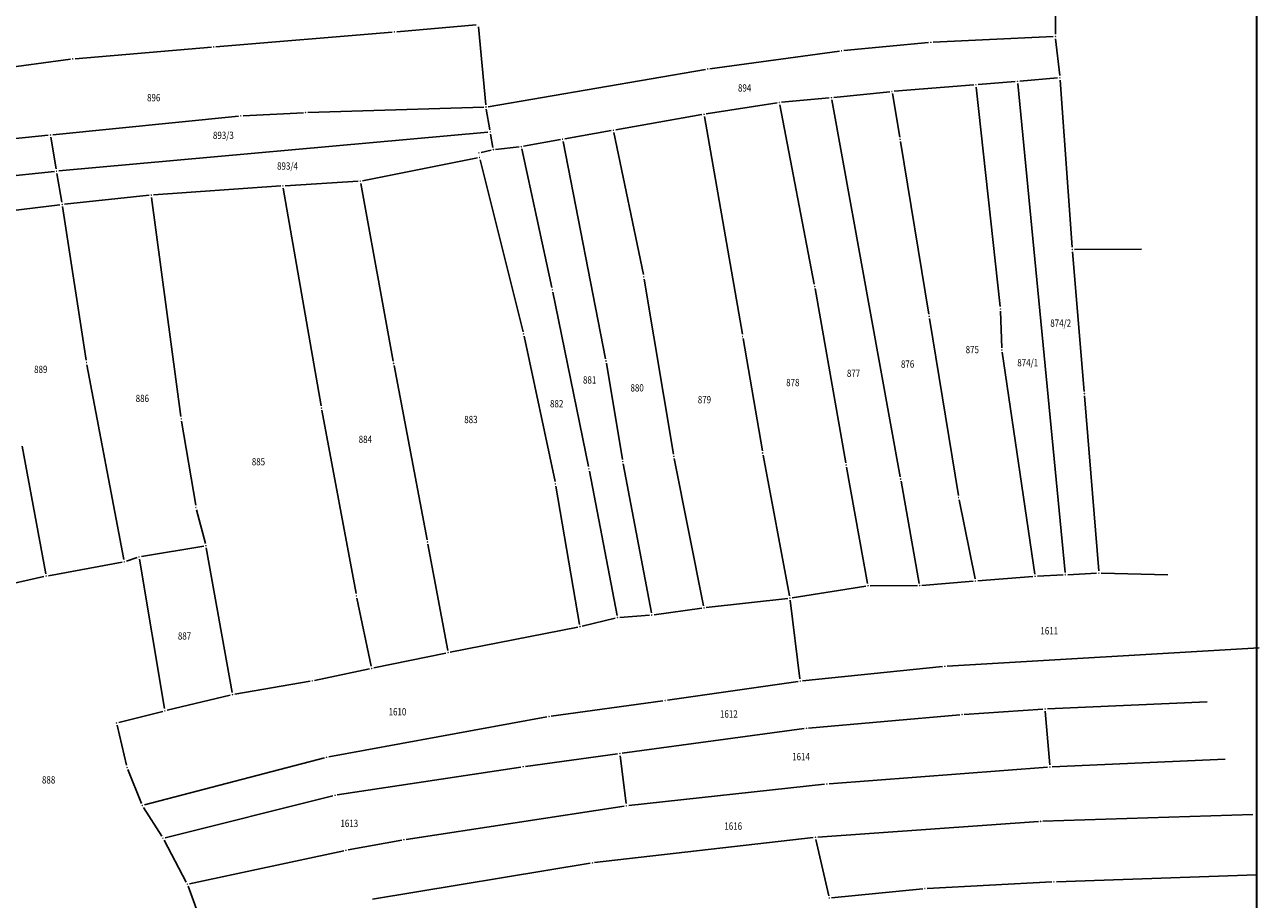
# Model space of a CAD drawing. Units: metres. Extents: x 7529086 to 7530343, y 4827907 to 4828902.
# Drawn here: x 7529624 to 7529898, y 4828190 to 4828384 of the extents above; entities that cross this region are included whole.
import ezdxf
from ezdxf.enums import TextEntityAlignment as Align

# ---------------------------------------------------------------- set-up
doc = ezdxf.new("R2010")
doc.units = ezdxf.units.M
doc.header["$PDMODE"] = 98
doc.header["$PDSIZE"] = 0.025
doc.layers.add('000_Pomocni', color=6, linetype='Continuous', lineweight=30, plot=False)
doc.layers.add('04_Katastarske_tacke', color=7, linetype='Continuous')
doc.layers.add('G_01_Parcele_granice', color=251, linetype='Continuous')
doc.layers.add('G_02_Broj_parcele', color=253, linetype='Continuous', lineweight=13)
doc.layers.add('SKICA 1', color=7, linetype='Continuous', lineweight=35)
doc.styles.add('MAPSOFT18', font='MAPC104.SHX')
doc.styles.get("Standard").update_dxf_attribs({"font": 'arial.ttf'})

# ---------------------------------------------------------------- blocks, each defined once
blk = doc.blocks.new('T1')
at = {"linetype": 'Continuous'}
blk.add_point((0, 0), dxfattribs=at)
blk.add_attdef('OZN-TAC', (0, 0), '', height=5)

msp = doc.modelspace()

# ---------------------------------------------------------------- linework, layer by layer
at = {"layer": '000_Pomocni', "color": 7}
msp.add_lwpolyline([(7529897.61, 4828669.99), (7529897.61, 4827912.3)], dxfattribs=at)
at = {"layer": 'G_01_Parcele_granice', "linetype": 'Continuous'}
for p, q in [((7529852.93, 4828382.33), (7529852.79, 4828407.75)), ((7529705.57, 4828382.8), (7529666.41, 4828379.54)), ((7529724.2, 4828384.43), (7529706.57, 4828382.88)), ((7529726.35, 4828366.65), (7529724.75, 4828383.97)), ((7529824.76, 4828380.49), (7529805.92, 4828378.69)), ((7529852.43, 4828381.81), (7529825.76, 4828380.56)), ((7529853.88, 4828373.14), (7529852.98, 4828381.33)), ((7529665.41, 4828379.46), (7529635.08, 4828376.87)), ((7529804.92, 4828378.57), (7529776.18, 4828374.67)), ((7529634.08, 4828376.76), (7529595.89, 4828371.71)), ((7529775.19, 4828374.52), (7529726.89, 4828366.23)), ((7529844, 4828371.82), (7529835.79, 4828371.13)), ((7529853.43, 4828372.6), (7529845, 4828371.9)), ((7529856.63, 4828334.99), (7529853.97, 4828372.14)), ((7529803.67, 4828368.3), (7529816.13, 4828369.56)), ((7529818.34, 4828359.48), (7529816.71, 4828369.12)), ((7529817.13, 4828369.65), (7529834.79, 4828371.05)), ((7529835.34, 4828370.59), (7529840.67, 4828321.81)), ((7529855.11, 4828262.75), (7529844.55, 4828371.36)), ((7529686.82, 4828364.92), (7529725.9, 4828366.13)), ((7529775.36, 4828364.63), (7529791.1, 4828367.07)), ((7529799.35, 4828326.79), (7529791.68, 4828366.66)), ((7529792.09, 4828367.2), (7529802.67, 4828368.2)), ((7529803.26, 4828367.76), (7529818.46, 4828284.02)), ((7529671.44, 4828364.15), (7529630.13, 4828359.99)), ((7529672.44, 4828364.22), (7529685.82, 4828364.88)), ((7529727.27, 4828361.12), (7529726.48, 4828365.66)), ((7529755.23, 4828361.09), (7529774.38, 4828364.46)), ((7529774.96, 4828364.06), (7529783.37, 4828315.68)), ((7529743.95, 4828359.1), (7529754.25, 4828360.91)), ((7529629.13, 4828359.89), (7529621.18, 4828359.09)), ((7529629.71, 4828359.45), (7529630.91, 4828352.4)), ((7529631.49, 4828351.96), (7529726.85, 4828360.58)), ((7529727.94, 4828357.18), (7529727.44, 4828360.14)), ((7529734.73, 4828357.42), (7529742.97, 4828358.92)), ((7529743.56, 4828358.52), (7529752.97, 4828310.22)), ((7529761.38, 4828328.93), (7529754.84, 4828360.51)), ((7529824.8, 4828320.16), (7529818.5, 4828358.5)), ((7529724.91, 4828355.48), (7529724.92, 4828355.43)), ((7529727.54, 4828356.58), (7529725.33, 4828356.08)), ((7529728.53, 4828356.74), (7529733.74, 4828357.28)), ((7529741.05, 4828326.04), (7529734.35, 4828356.84)), ((7529698.99, 4828349.78), (7529724.5, 4828354.84)), ((7529725.11, 4828354.45), (7529734.64, 4828316.23)), ((7529558.15, 4828344.14), (7529630.49, 4828351.86)), ((7529632.16, 4828345.01), (7529631.07, 4828351.42)), ((7529652.53, 4828346.62), (7529680.78, 4828348.61)), ((7529681.37, 4828348.15), (7529689.75, 4828299.78)), ((7529698, 4828349.65), (7529681.78, 4828348.67)), ((7529705.8, 4828309.72), (7529698.59, 4828349.19)), ((7529613.87, 4828342.28), (7529631.74, 4828344.46)), ((7529632.74, 4828344.57), (7529651.53, 4828346.54)), ((7529658.62, 4828297.39), (7529652.1, 4828346.09)), ((7529637.57, 4828309.89), (7529632.32, 4828344.03)), ((7529859.31, 4828302.99), (7529856.71, 4828333.99)), ((7529857.17, 4828334.49), (7529872.07, 4828334.61)), ((7529768.06, 4828289.06), (7529761.56, 4828327.95)), ((7529749.19, 4828286.28), (7529741.26, 4828325.06)), ((7529806.34, 4828287.15), (7529799.53, 4828325.81)), ((7529840.74, 4828320.81), (7529841, 4828312.67)), ((7529831.38, 4828279.9), (7529824.96, 4828319.18)), ((7529734.86, 4828315.25), (7529741.75, 4828282.95)), ((7529783.54, 4828314.7), (7529787.81, 4828289.8)), ((7529841.09, 4828311.68), (7529848.35, 4828262.42)), ((7529645.96, 4828265.62), (7529637.74, 4828308.91)), ((7529713.31, 4828270.05), (7529705.98, 4828308.74)), ((7529753.15, 4828309.24), (7529756.72, 4828287.89)), ((7529862.56, 4828263.11), (7529859.39, 4828301.99)), ((7529689.93, 4828298.8), (7529697.55, 4828258.06)), ((7529661.91, 4828277.68), (7529658.77, 4828296.4)), ((7529623.35, 4828290.85), (7529628.58, 4828262.45)), ((7529756.89, 4828286.91), (7529763.15, 4828253.79)), ((7529774.76, 4828255.38), (7529768.24, 4828288.08)), ((7529787.98, 4828288.82), (7529793.85, 4828257.57)), ((7529755.52, 4828253.22), (7529749.38, 4828285.3)), ((7529811.2, 4828260.31), (7529806.52, 4828286.17)), ((7529741.93, 4828281.97), (7529747.21, 4828251.23)), ((7529818.64, 4828283.04), (7529822.69, 4828260.34)), ((7529835.07, 4828261.33), (7529831.56, 4828278.92)), ((7529662.11, 4828276.71), (7529664.05, 4828269.2)), ((7529649.83, 4828266.32), (7529663.68, 4828268.64)), ((7529664.26, 4828268.23), (7529669.98, 4828236.11)), ((7529717.89, 4828245.46), (7529713.49, 4828269.07)), ((7529629.16, 4828262.05), (7529645.56, 4828265.04)), ((7529646.52, 4828265.29), (7529648.87, 4828266.08)), ((7529655, 4828232.52), (7529649.42, 4828265.75)), ((7529847.92, 4828261.89), (7529835.67, 4828260.88)), ((7529848.92, 4828261.95), (7529854.66, 4828262.23)), ((7529862.1, 4828262.59), (7529855.66, 4828262.27)), ((7529877.93, 4828262.27), (7529863.1, 4828262.6)), ((7529608.39, 4828257.49), (7529628.18, 4828261.85)), ((7529794.43, 4828257.16), (7529810.8, 4828259.74)), ((7529822.28, 4828259.85), (7529811.79, 4828259.82)), ((7529823.28, 4828259.89), (7529834.67, 4828260.8)), ((7529697.74, 4828257.08), (7529700.92, 4828241.96)), ((7529793.44, 4828257.02), (7529775.36, 4828254.95)), ((7529794, 4828256.58), (7529796.17, 4828239.13)), ((7529763.74, 4828253.37), (7529774.36, 4828254.82)), ((7529747.78, 4828250.86), (7529755.12, 4828252.61)), ((7529756.11, 4828252.77), (7529762.74, 4828253.26)), ((7529746.8, 4828250.64), (7529718.47, 4828245.07)), ((7529828.86, 4828241.97), (7529898.24, 4828246.03)), ((7529701.51, 4828241.57), (7529717.49, 4828244.87)), ((7529700.53, 4828241.37), (7529688.3, 4828238.79)), ((7529827.86, 4828241.89), (7529796.73, 4828238.68)), ((7529687.32, 4828238.6), (7529670.56, 4828235.71)), ((7529795.74, 4828238.56), (7529766.72, 4828234.4)), ((7529669.58, 4828235.5), (7529655.57, 4828232.15)), ((7529654.59, 4828231.91), (7529644.79, 4828229.45)), ((7529765.73, 4828234.26), (7529740.92, 4828230.88)), ((7529850.15, 4828232.41), (7529832.69, 4828231.22)), ((7529851.67, 4828220.04), (7529850.69, 4828231.94)), ((7529886.62, 4828234.01), (7529851.15, 4828232.46)), ((7529691.47, 4828221.8), (7529739.93, 4828230.72)), ((7529831.69, 4828231.15), (7529798.1, 4828228.2)), ((7529644.42, 4828228.84), (7529646.52, 4828219.96)), ((7529797.1, 4828228.09), (7529756.66, 4828222.64)), ((7529650.51, 4828211.12), (7529690.5, 4828221.58)), ((7529735.17, 4828219.68), (7529755.66, 4828222.5)), ((7529756.22, 4828222.07), (7529757.55, 4828211.44)), ((7529890.62, 4828221.3), (7529852.21, 4828219.56)), ((7529646.83, 4828219.01), (7529649.84, 4828211.45)), ((7529734.18, 4828219.54), (7529693.36, 4828213.36)), ((7529802.64, 4828215.83), (7529851.21, 4828219.5)), ((7529758.11, 4828210.99), (7529801.64, 4828215.74)), ((7529692.38, 4828213.17), (7529655.14, 4828203.86)), ((7529650.3, 4828210.57), (7529654.38, 4828204.16)), ((7529757.12, 4828210.86), (7529708.66, 4828203.49)), ((7529800.11, 4828204), (7529849.16, 4828207.46)), ((7529850.16, 4828207.52), (7529896.78, 4828209.04)), ((7529654.88, 4828203.3), (7529659.81, 4828193.98)), ((7529707.68, 4828203.32), (7529695.77, 4828201.14)), ((7529799.11, 4828203.9), (7529750.55, 4828198.32)), ((7529802.56, 4828190.95), (7529799.72, 4828203.47)), ((7529694.79, 4828200.95), (7529660.53, 4828193.64)), ((7529749.56, 4828198.18), (7529701.22, 4828190.2)), ((7529852.14, 4828194.02), (7529824.46, 4828192.6)), ((7529897.61, 4828195.59), (7529853.14, 4828194.07)), ((7529660.21, 4828193.07), (7529663.28, 4828184.75)), ((7529823.46, 4828192.52), (7529803.17, 4828190.51))]:
    msp.add_line(p, q, dxfattribs=at)
at = {"layer": 'SKICA 1'}
msp.add_line((7529897.61, 4828812.3), (7529897.61, 4827912.3), dxfattribs=at)

# ---------------------------------------------------------------- block references
at = {"layer": '04_Katastarske_tacke'}
for p in [(7529706.07, 4828382.84, -0.86), (7529825.26, 4828380.54, 0.68), (7529852.93, 4828381.83, 0.86), (7529665.91, 4828379.5, -0.46), (7529805.42, 4828378.64, 0.64), (7529634.58, 4828376.83, -1.46), (7529775.68, 4828374.6, 0.84), (7529844.5, 4828371.86), (7529853.93, 4828372.64, 1.24), (7529816.63, 4828369.61, 0.92), (7529835.29, 4828371.09, 0.86), (7529844.57, 4828371.14), (7529726.4, 4828366.15), (7529791.59, 4828367.15, 1.04), (7529803.17, 4828368.25, 1.04), (7529671.94, 4828364.2, -0.18), (7529686.32, 4828364.9, -0.96), (7529774.87, 4828364.55, 1.24), (7529727.35, 4828360.63), (7529754.74, 4828361, 0.84), (7529629.63, 4828359.94), (7529743.46, 4828359.01, 0.7), (7529818.42, 4828358.99, 1.38), (7529724.84, 4828355.97, 0.26), (7529728.03, 4828356.69, 0.4), (7529734.24, 4828357.33, 0.52), (7529724.99, 4828354.94, 0.34), (7529630.99, 4828351.91), (7529698.5, 4828349.68, -0.36), (7529681.28, 4828348.64, -0.42), (7529632.24, 4828344.52, 0.28), (7529652.03, 4828346.59, 0.8), (7529856.67, 4828334.49, -1.04), (7529761.48, 4828328.44, 1.7), (7529741.16, 4828325.55, 1.06), (7529799.44, 4828326.3, 2.06), (7529824.88, 4828319.67, 2.64), (7529840.72, 4828321.31, 2.72), (7529734.76, 4828315.74, 1.28), (7529783.46, 4828315.19, 2.22), (7529841.02, 4828312.17, 2.52), (7529637.65, 4828309.4, -2.12), (7529705.89, 4828309.23, 0.82), (7529753.07, 4828309.73, 1.86), (7529859.35, 4828302.49, -0.12), (7529689.84, 4828299.29, 1.26), (7529658.69, 4828296.89, 1.38), (7529787.89, 4828289.31, -1), (7529756.8, 4828287.4, -1.56), (7529768.14, 4828288.57, -1.22), (7529806.43, 4828286.66, -0.76), (7529749.29, 4828285.79, -1.56), (7529741.85, 4828282.46, -1.54), (7529818.55, 4828283.53, -0.92), (7529831.46, 4828279.41, -0.56), (7529661.99, 4828277.19, 1.16), (7529664.17, 4828268.72, -1.52), (7529713.4, 4828269.56, -1.78), (7529646.05, 4828265.13, -1.14), (7529649.34, 4828266.24, -1.28), (7529628.67, 4828261.96, -0.8), (7529848.42, 4828261.93, 0.38), (7529855.15, 4828262.31), (7529855.16, 4828262.25), (7529862.6, 4828262.61, 0.92), (7529811.29, 4828259.82, -0.32), (7529822.78, 4828259.85, 0.14), (7529835.17, 4828260.84, 0.14), (7529697.64, 4828257.57, -1.4), (7529793.94, 4828257.08, -0.3), (7529774.86, 4828254.89, -0.7), (7529755.61, 4828252.73, -0.86), (7529763.24, 4828253.3, -0.84), (7529747.29, 4828250.74, -0.92), (7529717.98, 4828244.97, -1.22), (7529701.02, 4828241.47, -1.4), (7529828.36, 4828241.94, 0.42), (7529687.81, 4828238.69, -0.84), (7529796.23, 4828238.63), (7529670.07, 4828235.62, -0.54), (7529655.08, 4828232.03, -0.32), (7529766.23, 4828234.33, -0.6), (7529850.65, 4828232.44, 0.78), (7529644.3, 4828229.33, -0.16), (7529740.42, 4828230.81, -0.96), (7529832.19, 4828231.19, 0.38), (7529797.6, 4828228.16, 0.06), (7529690.98, 4828221.71, -0.52), (7529756.16, 4828222.57, -0.32), (7529646.64, 4828219.47, -0.06), (7529734.67, 4828219.61, -0.66), (7529851.71, 4828219.54, 0.72), (7529802.14, 4828215.79, 0.24), (7529692.87, 4828213.29, -0.52), (7529650.03, 4828210.99, 0.2), (7529757.61, 4828210.94, 0.22), (7529849.66, 4828207.5, 0.94), (7529654.65, 4828203.74, 0.02), (7529708.17, 4828203.41, -0.48), (7529799.61, 4828203.96, 0.34), (7529695.28, 4828201.05, -0.12), (7529750.05, 4828198.26, -0.2), (7529660.04, 4828193.54, 0.14), (7529852.64, 4828194.05, 1.14), (7529823.96, 4828192.57, 1.34), (7529802.67, 4828190.46, 0.88)]:
    msp.add_blockref('T1', p, dxfattribs=at)

# ---------------------------------------------------------------- texts
at = {"layer": 'G_02_Broj_parcele', "linetype": 'Continuous', "style": 'MAPSOFT18', "width": 0.8}
for s, p in [('896', (7529652.57, 4828368.23)), ('894', (7529783.88, 4828370.4)), ('893/3', (7529668.05, 4828359.87)), ('893/4', (7529682.3, 4828353.05)), ('874/2', (7529854.11, 4828318.15)), ('875', (7529834.47, 4828312.28)), ('889', (7529627.47, 4828307.89)), ('876', (7529820.09, 4828309.06)), ('874/1', (7529846.78, 4828309.36)), ('881', (7529749.44, 4828305.54)), ('878', (7529794.58, 4828304.96)), ('877', (7529808.08, 4828307.01)), ('880', (7529759.99, 4828303.78)), ('886', (7529650.04, 4828301.44)), ('882', (7529742.11, 4828300.26)), ('879', (7529774.94, 4828301.15)), ('883', (7529723.05, 4828296.75)), ('884', (7529699.59, 4828292.35)), ('885', (7529675.84, 4828287.37)), ('887', (7529659.42, 4828248.66)), ('1611', (7529851.57, 4828249.81)), ('1610', (7529706.73, 4828231.83)), ('1612', (7529780.37, 4828231.34)), ('1614', (7529796.41, 4828221.86)), ('888', (7529629.22, 4828216.71)), ('1613', (7529696.03, 4828207.04)), ('1616', (7529781.34, 4828206.43))]:
    msp.add_text(s, height=1.625, dxfattribs=at).set_placement(p, align=Align.MIDDLE_CENTER)

doc.saveas('drawing.dxf')
